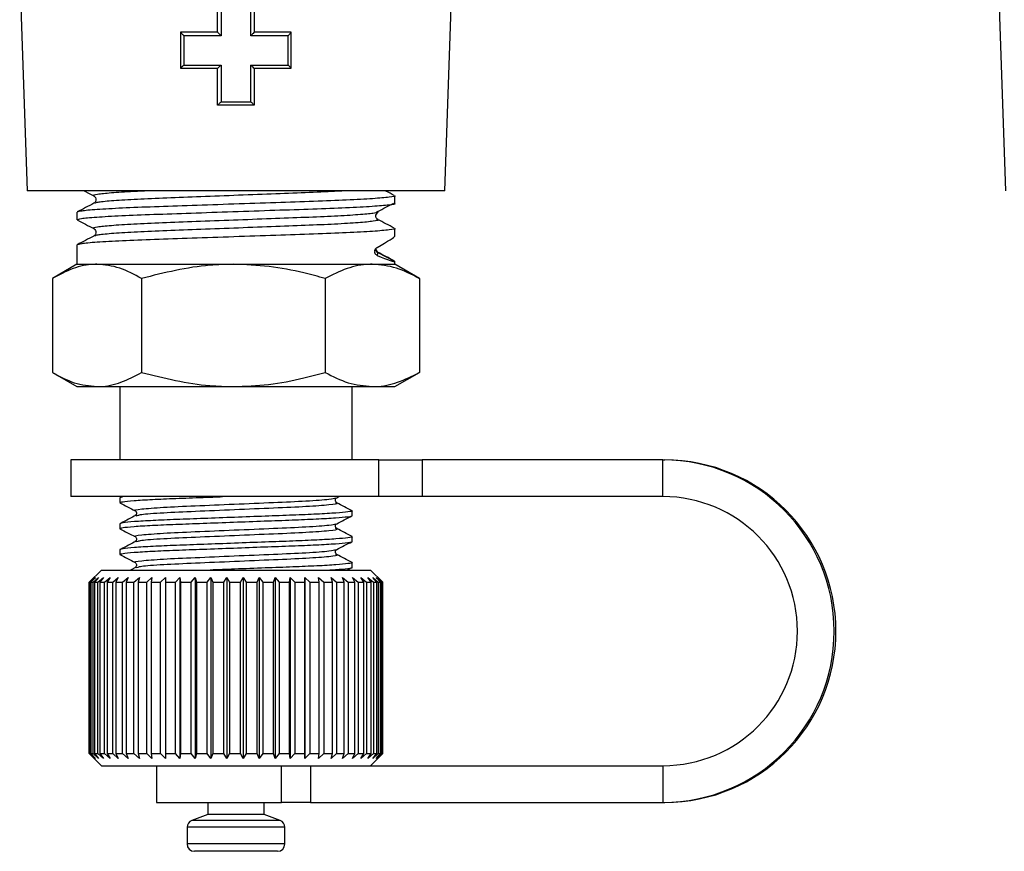
# Model space of a CAD drawing. Extents: x -40 to 608, y 8 to 358.
# Drawn here: x 126 to 166, y 182 to 216 of the extents above; entities that cross this region are included whole.
import ezdxf

# ---------------------------------------------------------------- set-up
doc = ezdxf.new("R2010")
doc.units = 0
doc.layers.get('0').update_dxf_attribs({"linetype": 'CONTINUOUS'})

msp = doc.modelspace()

# ---------------------------------------------------------------- linework, layer by layer
at = {"color": 7, "linetype": 'CONTINUOUS'}
for p, q in [((166.04, 219.617), (166.403, 209.223)), ((143.473, 209.223), (143.813, 218.945)), ((126.096, 218.019), (126.403, 209.223)), ((134.188, 215.722), (134.188, 217.222)), ((135.688, 217.222), (135.688, 215.722)), ((132.688, 215.723), (134.188, 215.723)), ((132.688, 214.226), (132.688, 215.717)), ((134.328, 215.567), (132.803, 215.567)), ((137.073, 215.567), (135.548, 215.567)), ((135.688, 215.723), (137.188, 215.723)), ((137.188, 215.717), (137.188, 214.226)), ((134.188, 214.223), (132.688, 214.223)), ((132.803, 214.367), (134.328, 214.367)), ((134.188, 212.723), (134.188, 214.223)), ((135.548, 214.367), (137.074, 214.367)), ((135.688, 214.223), (135.688, 212.723)), ((137.188, 214.223), (135.688, 214.223)), ((135.688, 212.723), (134.188, 212.723)), ((134.328, 212.867), (135.548, 212.867)), ((143.473, 209.223), (126.403, 209.223)), ((141.438, 208.715), (141.438, 209.019)), ((128.438, 208.351), (128.438, 208.046)), ((140.684, 208.056), (140.713, 208.047)), ((141.437, 207.374), (141.423, 207.378)), ((141.438, 207.378), (141.438, 207.682)), ((128.438, 207.014), (128.438, 206.223)), ((140.684, 206.719), (140.713, 206.71)), ((140.712, 206.588), (140.759, 206.695)), ((141.438, 206.342), (140.759, 206.695)), ((128.438, 206.223), (127.432, 205.641)), ((128.438, 206.223), (129.257, 206.223)), ((129.257, 206.223), (134.833, 206.223)), ((134.833, 206.223), (140.514, 206.223)), ((140.514, 206.223), (141.438, 206.223)), ((141.359, 206.364), (141.438, 206.342)), ((141.438, 206.223), (141.438, 206.345)), ((142.445, 205.641), (141.438, 206.223)), ((127.434, 205.642), (127.434, 201.803)), ((131.08, 205.642), (131.08, 201.803)), ((138.585, 205.642), (138.585, 201.803)), ((142.375, 205.674), (142.443, 205.642)), ((142.443, 205.642), (142.443, 201.803)), ((127.432, 201.804), (128.438, 201.223)), ((141.438, 201.223), (142.445, 201.804)), ((142.443, 201.803), (142.375, 201.771)), ((128.438, 201.223), (129.257, 201.223)), ((129.257, 201.223), (134.833, 201.223)), ((130.188, 201.223), (130.188, 198.223)), ((134.833, 201.223), (140.514, 201.223)), ((139.688, 198.223), (139.688, 201.223)), ((140.514, 201.223), (141.438, 201.223)), ((128.188, 198.223), (128.188, 196.723)), ((140.784, 198.223), (128.188, 198.223)), ((140.784, 196.723), (140.784, 198.223)), ((140.784, 198.223), (142.549, 198.223)), ((142.549, 198.223), (142.549, 196.723)), ((152.399, 198.223), (142.549, 198.223)), ((152.399, 196.723), (152.399, 198.223)), ((152.399, 198.223), (152.472, 198.223)), ((140.784, 196.723), (128.188, 196.723)), ((130.188, 196.672), (130.188, 196.478)), ((130.217, 196.468), (130.189, 196.475)), ((130.302, 196.697), (130.197, 196.672)), ((139.06, 196.675), (139.152, 196.723)), ((142.549, 196.723), (140.784, 196.723)), ((152.399, 196.723), (142.549, 196.723)), ((139.688, 195.949), (139.688, 196.143)), ((130.858, 195.944), (130.936, 195.962)), ((130.188, 195.613), (130.188, 195.42)), ((130.217, 195.41), (130.189, 195.417)), ((130.858, 194.886), (130.936, 194.904)), ((139.688, 194.891), (139.688, 195.084)), ((130.188, 194.555), (130.188, 194.362)), ((130.217, 194.352), (130.189, 194.358)), ((129.438, 193.723), (128.938, 193.223)), ((129.438, 193.723), (140.438, 193.723)), ((130.859, 193.844), (130.628, 193.723)), ((130.858, 193.828), (130.936, 193.845)), ((139.487, 193.723), (139.68, 193.823)), ((139.688, 193.832), (139.688, 194.026)), ((140.938, 193.223), (140.438, 193.723)), ((128.938, 193.223), (129.14, 193.423)), ((129.14, 193.423), (128.943, 193.223)), ((128.979, 193.223), (129.192, 193.423)), ((129.192, 193.423), (129.01, 193.223)), ((129.098, 193.223), (129.319, 193.423)), ((129.319, 193.423), (129.155, 193.223)), ((129.293, 193.223), (129.52, 193.423)), ((129.52, 193.423), (129.375, 193.223)), ((129.562, 193.223), (129.791, 193.423)), ((129.791, 193.423), (129.667, 193.223)), ((129.9, 193.223), (130.129, 193.423)), ((130.129, 193.423), (130.029, 193.223)), ((130.304, 193.223), (130.53, 193.423)), ((130.53, 193.423), (130.454, 193.223)), ((130.769, 193.223), (130.989, 193.423)), ((130.989, 193.423), (130.937, 193.223)), ((131.288, 193.223), (131.499, 193.423)), ((131.499, 193.423), (131.473, 193.223)), ((131.855, 193.223), (132.053, 193.423)), ((132.053, 193.423), (132.054, 193.223)), ((132.053, 193.423), (132.053, 186.023)), ((132.462, 193.223), (132.646, 193.423)), ((132.646, 193.423), (132.673, 193.223)), ((132.646, 193.423), (132.646, 186.023)), ((133.101, 193.223), (133.268, 193.423)), ((133.268, 193.423), (133.321, 193.223)), ((133.268, 193.423), (133.268, 186.023)), ((133.764, 193.223), (133.912, 193.423)), ((133.912, 193.423), (133.99, 193.223)), ((133.912, 193.423), (133.912, 186.023)), ((134.442, 193.223), (134.569, 193.423)), ((134.569, 193.423), (134.671, 193.223)), ((134.569, 193.423), (134.569, 186.023)), ((135.127, 193.223), (135.232, 193.423)), ((135.232, 193.423), (135.356, 193.223)), ((135.232, 193.423), (135.232, 186.023)), ((135.809, 193.223), (135.89, 193.423)), ((135.89, 193.423), (136.036, 193.223)), ((135.89, 193.423), (135.89, 186.023)), ((136.48, 193.223), (136.536, 193.423)), ((136.536, 193.423), (136.701, 193.223)), ((136.536, 193.423), (136.536, 186.023)), ((137.131, 193.223), (137.161, 193.423)), ((137.161, 193.423), (137.343, 193.223)), ((137.161, 193.423), (137.161, 186.023)), ((137.754, 193.223), (137.757, 193.423)), ((137.757, 193.423), (137.954, 193.223)), ((137.757, 193.423), (137.757, 186.023)), ((138.317, 193.423), (138.526, 193.223)), ((138.339, 193.223), (138.317, 193.423)), ((138.832, 193.423), (139.051, 193.223)), ((138.881, 193.223), (138.832, 193.423)), ((139.297, 193.423), (139.522, 193.223)), ((139.37, 193.223), (139.297, 193.423)), ((139.705, 193.423), (139.933, 193.223)), ((139.803, 193.223), (139.705, 193.423)), ((140.05, 193.423), (140.28, 193.223)), ((140.171, 193.223), (140.05, 193.423)), ((140.329, 193.423), (140.556, 193.223)), ((140.472, 193.223), (140.329, 193.423)), ((140.538, 193.423), (140.76, 193.223)), ((140.7, 193.223), (140.538, 193.423)), ((140.674, 193.423), (140.887, 193.223)), ((140.853, 193.223), (140.674, 193.423)), ((140.735, 193.423), (140.937, 193.223)), ((140.929, 193.223), (140.735, 193.423)), ((128.938, 186.223), (128.938, 193.223)), ((128.943, 193.223), (128.979, 193.223)), ((128.943, 193.223), (128.943, 186.223)), ((128.979, 186.223), (128.979, 193.223)), ((129.01, 193.223), (129.098, 193.223)), ((129.01, 193.223), (129.01, 186.223)), ((129.098, 186.223), (129.098, 193.223)), ((129.155, 193.223), (129.293, 193.223)), ((129.155, 193.223), (129.155, 186.223)), ((129.293, 186.223), (129.293, 193.223)), ((129.375, 193.223), (129.562, 193.223)), ((129.375, 193.223), (129.375, 186.223)), ((129.562, 186.223), (129.562, 193.223)), ((129.667, 193.223), (129.9, 193.223)), ((129.667, 193.223), (129.667, 186.223)), ((129.9, 186.223), (129.9, 193.223)), ((130.029, 193.223), (130.304, 193.223)), ((130.029, 193.223), (130.029, 186.223)), ((130.304, 186.223), (130.304, 193.223)), ((130.454, 193.223), (130.769, 193.223)), ((130.454, 193.223), (130.454, 186.223)), ((130.769, 186.223), (130.769, 193.223)), ((130.937, 193.223), (131.288, 193.223)), ((130.937, 193.223), (130.937, 186.223)), ((131.288, 186.223), (131.288, 193.223)), ((131.473, 193.223), (131.855, 193.223)), ((131.473, 193.223), (131.473, 186.223)), ((131.855, 186.223), (131.855, 193.223)), ((132.054, 193.223), (132.462, 193.223)), ((132.054, 193.223), (132.054, 186.223)), ((132.462, 186.223), (132.462, 193.223)), ((132.673, 193.223), (133.101, 193.223)), ((132.673, 193.223), (132.673, 186.223)), ((133.101, 186.223), (133.101, 193.223)), ((133.321, 193.223), (133.764, 193.223)), ((133.321, 193.223), (133.321, 186.223)), ((133.764, 186.223), (133.764, 193.223)), ((133.99, 193.223), (134.442, 193.223)), ((133.99, 193.223), (133.99, 186.223)), ((134.442, 186.223), (134.442, 193.223)), ((134.671, 193.223), (135.127, 193.223)), ((134.671, 193.223), (134.671, 186.223)), ((135.127, 186.223), (135.127, 193.223)), ((135.356, 193.223), (135.809, 193.223)), ((135.356, 193.223), (135.356, 186.223)), ((135.809, 186.223), (135.809, 193.223)), ((136.036, 193.223), (136.48, 193.223)), ((136.036, 193.223), (136.036, 186.223)), ((136.48, 186.223), (136.48, 193.223)), ((136.701, 193.223), (137.131, 193.223)), ((136.701, 193.223), (136.701, 186.223)), ((137.131, 186.223), (137.131, 193.223)), ((137.343, 193.223), (137.754, 193.223)), ((137.343, 193.223), (137.343, 186.223)), ((137.754, 186.223), (137.754, 193.223)), ((137.954, 193.223), (138.339, 193.223)), ((137.954, 193.223), (137.954, 186.223)), ((138.339, 186.223), (138.339, 193.223)), ((138.526, 193.223), (138.881, 193.223)), ((138.526, 193.223), (138.526, 186.223)), ((138.881, 186.223), (138.881, 193.223)), ((139.051, 193.223), (139.37, 193.223)), ((139.051, 193.223), (139.051, 186.223)), ((139.37, 186.223), (139.37, 193.223)), ((139.522, 193.223), (139.803, 193.223)), ((139.522, 193.223), (139.522, 186.223)), ((139.803, 186.223), (139.803, 193.223)), ((139.933, 193.223), (140.171, 193.223)), ((139.933, 193.223), (139.933, 186.223)), ((140.171, 186.223), (140.171, 193.223)), ((140.28, 193.223), (140.472, 193.223)), ((140.28, 193.223), (140.28, 186.223)), ((140.472, 186.223), (140.472, 193.223)), ((140.556, 193.223), (140.7, 193.223)), ((140.556, 193.223), (140.556, 186.223)), ((140.7, 186.223), (140.7, 193.223)), ((140.76, 193.223), (140.853, 193.223)), ((140.76, 193.223), (140.76, 186.223)), ((140.853, 186.223), (140.853, 193.223)), ((140.887, 193.223), (140.929, 193.223)), ((140.887, 193.223), (140.887, 186.223)), ((140.929, 186.223), (140.929, 193.223)), ((140.937, 193.223), (140.938, 193.223)), ((140.937, 193.223), (140.937, 186.223)), ((140.938, 186.223), (140.938, 193.223)), ((128.938, 186.223), (129.438, 185.723)), ((129.14, 186.023), (128.938, 186.223)), ((128.943, 186.223), (129.14, 186.023)), ((128.943, 186.223), (128.979, 186.223)), ((129.192, 186.023), (128.979, 186.223)), ((129.01, 186.223), (129.192, 186.023)), ((129.01, 186.223), (129.098, 186.223)), ((129.319, 186.023), (129.098, 186.223)), ((129.155, 186.223), (129.319, 186.023)), ((129.155, 186.223), (129.293, 186.223)), ((129.52, 186.023), (129.293, 186.223)), ((129.375, 186.223), (129.52, 186.023)), ((129.375, 186.223), (129.562, 186.223)), ((129.791, 186.023), (129.562, 186.223)), ((129.667, 186.223), (129.791, 186.023)), ((129.667, 186.223), (129.9, 186.223)), ((130.129, 186.023), (129.9, 186.223)), ((130.029, 186.223), (130.129, 186.023)), ((130.029, 186.223), (130.304, 186.223)), ((130.53, 186.023), (130.304, 186.223)), ((130.454, 186.223), (130.53, 186.023)), ((130.454, 186.223), (130.769, 186.223)), ((130.989, 186.023), (130.769, 186.223)), ((130.937, 186.223), (130.989, 186.023)), ((130.937, 186.223), (131.288, 186.223)), ((131.499, 186.023), (131.288, 186.223)), ((131.473, 186.223), (131.499, 186.023)), ((131.473, 186.223), (131.855, 186.223)), ((132.053, 186.023), (131.855, 186.223)), ((132.054, 186.223), (132.053, 186.023)), ((132.054, 186.223), (132.462, 186.223)), ((132.646, 186.023), (132.462, 186.223)), ((132.673, 186.223), (132.646, 186.023)), ((132.673, 186.223), (133.101, 186.223)), ((133.268, 186.023), (133.101, 186.223)), ((133.321, 186.223), (133.268, 186.023)), ((133.321, 186.223), (133.764, 186.223)), ((133.912, 186.023), (133.764, 186.223)), ((133.99, 186.223), (133.912, 186.023)), ((133.99, 186.223), (134.442, 186.223)), ((134.569, 186.023), (134.442, 186.223)), ((134.671, 186.223), (134.569, 186.023)), ((134.671, 186.223), (135.127, 186.223)), ((135.232, 186.023), (135.127, 186.223)), ((135.356, 186.223), (135.232, 186.023)), ((135.356, 186.223), (135.809, 186.223)), ((135.89, 186.023), (135.809, 186.223)), ((136.036, 186.223), (135.89, 186.023)), ((136.036, 186.223), (136.48, 186.223)), ((136.536, 186.023), (136.48, 186.223)), ((136.701, 186.223), (136.536, 186.023)), ((136.701, 186.223), (137.131, 186.223)), ((137.161, 186.023), (137.131, 186.223)), ((137.343, 186.223), (137.161, 186.023)), ((137.343, 186.223), (137.754, 186.223)), ((137.757, 186.023), (137.754, 186.223)), ((137.954, 186.223), (137.757, 186.023)), ((137.954, 186.223), (138.339, 186.223)), ((138.317, 186.023), (138.339, 186.223)), ((138.526, 186.223), (138.317, 186.023)), ((138.526, 186.223), (138.881, 186.223)), ((138.832, 186.023), (138.881, 186.223)), ((139.051, 186.223), (138.832, 186.023)), ((139.051, 186.223), (139.37, 186.223)), ((139.297, 186.023), (139.37, 186.223)), ((139.522, 186.223), (139.297, 186.023)), ((139.522, 186.223), (139.803, 186.223)), ((139.705, 186.023), (139.803, 186.223)), ((139.933, 186.223), (139.705, 186.023)), ((139.933, 186.223), (140.171, 186.223)), ((140.05, 186.023), (140.171, 186.223)), ((140.28, 186.223), (140.05, 186.023)), ((140.28, 186.223), (140.472, 186.223)), ((140.329, 186.023), (140.472, 186.223)), ((140.556, 186.223), (140.329, 186.023)), ((140.438, 185.723), (140.938, 186.223)), ((140.538, 186.023), (140.7, 186.223)), ((140.76, 186.223), (140.538, 186.023)), ((140.556, 186.223), (140.7, 186.223)), ((140.674, 186.023), (140.853, 186.223)), ((140.887, 186.223), (140.674, 186.023)), ((140.735, 186.023), (140.929, 186.223)), ((140.937, 186.223), (140.735, 186.023)), ((140.76, 186.223), (140.853, 186.223)), ((140.887, 186.223), (140.929, 186.223)), ((140.937, 186.223), (140.938, 186.223)), ((129.438, 185.723), (139.92, 185.723)), ((131.688, 185.723), (131.688, 184.223)), ((136.803, 184.223), (136.803, 185.723)), ((137.983, 185.723), (137.983, 184.223)), ((139.92, 185.723), (152.399, 185.723)), ((152.399, 185.723), (152.399, 184.223)), ((131.688, 184.223), (136.803, 184.223)), ((133.788, 184.223), (133.788, 183.723)), ((136.088, 183.723), (136.088, 184.223)), ((137.983, 184.223), (136.803, 184.223)), ((137.983, 184.223), (152.399, 184.223)), ((152.399, 184.223), (152.472, 184.223)), ((133.788, 183.723), (133.136, 183.485)), ((134.931, 183.723), (133.788, 183.723)), ((136.088, 183.723), (134.931, 183.723)), ((136.741, 183.485), (136.088, 183.723)), ((132.938, 183.203), (132.938, 182.523)), ((136.938, 182.523), (136.938, 183.203)), ((134.927, 182.223), (133.238, 182.223)), ((136.638, 182.223), (134.927, 182.223))]:
    msp.add_line(p, q, dxfattribs=at)
at = {"color": 8, "linetype": 'CONTINUOUS'}
for p, q in [((140.713, 206.71), (140.759, 206.695)), ((134.925, 183.203), (132.938, 183.203)), ((134.926, 183.485), (133.136, 183.485)), ((136.938, 183.203), (134.925, 183.203)), ((136.741, 183.485), (134.926, 183.485)), ((134.925, 182.523), (132.938, 182.523)), ((136.938, 182.523), (134.925, 182.523))]:
    msp.add_line(p, q, dxfattribs=at)
at = {"color": 7, "linetype": 'CONTINUOUS', "flags": 128}
for points in [[(134.328, 217.067), (134.328, 216.768), (134.328, 215.567)], [(135.548, 215.567), (135.548, 215.867), (135.548, 217.067)], [(132.803, 215.567), (132.803, 215.268), (132.803, 214.367)], [(137.074, 214.367), (137.074, 214.667), (137.073, 215.567)], [(134.328, 214.367), (134.328, 214.068), (134.328, 212.867)], [(135.548, 212.867), (135.548, 213.167), (135.548, 214.367)]]:
    msp.add_lwpolyline(points, dxfattribs=at)
at = {"color": 8, "linetype": 'CONTINUOUS'}
msp.add_arc((140.843, 206.858), 0.183, 175.578, 242.5371, dxfattribs=at)
at = {"color": 7, "linetype": 'CONTINUOUS'}
for centre, radius, start, end in [((152.399, 191.223), 7, 270.0059, 89.9941), ((152.472, 191.223), 7, 270.0059, 89.9941), ((152.399, 191.223), 5.5, 270.0059, 89.9941), ((133.238, 183.203), 0.3, 110, 180), ((136.638, 183.203), 0.3, 0, 70), ((133.238, 182.523), 0.3, 180, 270), ((136.638, 182.523), 0.3, 270, 360)]:
    msp.add_arc(centre, radius, start, end, dxfattribs=at)
for centre, major_axis, ratio, start_param, end_param in [((134.938, 203.989), (6.5, 3.391), 0.02258, 5.794115, 6.252221), ((134.938, 209.728), (6.499, -3.387), 0.035902, 5.824604, 6.28861)]:
    msp.add_ellipse(centre, major_axis=major_axis, ratio=ratio, start_param=start_param, end_param=end_param, dxfattribs=at)
for points in [[(132.688, 215.717), (132.688, 215.721), (132.688, 215.723), (132.688, 215.723)], [(137.188, 215.723), (137.188, 215.723), (137.188, 215.721), (137.188, 215.717)]]:
    msp.add_open_spline(points, degree=3, dxfattribs=at)
for points, knots in [([(132.688, 215.717), (132.688, 215.705), (132.704, 215.68), (132.747, 215.627), (132.774, 215.597), (132.803, 215.567)], [0, 0, 0, 0, 0.5, 0.5, 1, 1, 1, 1]), ([(134.188, 215.722), (134.188, 215.717), (134.21, 215.691), (134.263, 215.633), (134.296, 215.6), (134.328, 215.567)], [0, 0, 0, 0, 0.5, 0.5, 1, 1, 1, 1]), ([(135.688, 215.722), (135.688, 215.717), (135.667, 215.691), (135.613, 215.633), (135.581, 215.6), (135.548, 215.567)], [0, 0, 0, 0, 0.5, 0.5, 1, 1, 1, 1]), ([(137.188, 215.717), (137.188, 215.705), (137.172, 215.68), (137.129, 215.627), (137.102, 215.597), (137.073, 215.567)], [0, 0, 0, 0, 0.5, 0.5, 1, 1, 1, 1]), ([(132.688, 214.226), (132.688, 214.235), (132.704, 214.258), (132.747, 214.309), (132.774, 214.338), (132.803, 214.367)], [0, 0, 0, 0, 0.5, 0.5, 1, 1, 1, 1]), ([(134.188, 214.223), (134.188, 214.225), (134.21, 214.248), (134.263, 214.303), (134.296, 214.335), (134.328, 214.367)], [0, 0, 0, 0, 0.5, 0.5, 1, 1, 1, 1]), ([(135.688, 214.223), (135.688, 214.225), (135.666, 214.248), (135.613, 214.303), (135.581, 214.335), (135.548, 214.367)], [0, 0, 0, 0, 0.5, 0.5, 1, 1, 1, 1]), ([(137.188, 214.226), (137.188, 214.235), (137.172, 214.258), (137.129, 214.309), (137.102, 214.338), (137.074, 214.367)], [0, 0, 0, 0, 0.5, 0.5, 1, 1, 1, 1]), ([(134.188, 212.723), (134.188, 212.725), (134.21, 212.748), (134.263, 212.803), (134.295, 212.835), (134.328, 212.867)], [0, 0, 0, 0, 0.5, 0.5, 1, 1, 1, 1]), ([(135.688, 212.723), (135.688, 212.725), (135.666, 212.748), (135.613, 212.803), (135.581, 212.835), (135.548, 212.867)], [0, 0, 0, 0, 0.5, 0.5, 1, 1, 1, 1]), ([(141.428, 209.019), (141.431, 209.018), (141.502, 209), (141.237, 208.964), (140.599, 208.905), (139.515, 208.846), (138.149, 208.793), (136.565, 208.741), (134.851, 208.682), (133.142, 208.623), (131.577, 208.571), (130.233, 208.518), (129.205, 208.459), (128.551, 208.401), (128.482, 208.367), (128.449, 208.351)], [0, 0, 0, 0, 0.0042081, 0.0860939, 0.1708748, 0.2556557, 0.3375414, 0.4194272, 0.5042081, 0.588989, 0.6708748, 0.7527606, 0.8375414, 0.9223223, 1, 1, 1, 1]), ([(128.735, 209.223), (128.754, 209.213), (128.885, 209.144), (129.017, 209.075), (129.13, 209.016)], [0, 0, 0, 0, 0.140287, 1, 1, 1, 1]), ([(129.129, 209.017), (129.155, 208.997), (129.206, 208.959), (129.225, 208.839), (129.181, 208.751), (129.146, 208.728), (129.13, 208.717)], [0, 0, 0, 0, 0.27637, 0.539785, 0.781917, 1, 1, 1, 1]), ([(141.411, 209.037), (141.298, 209.096), (141.179, 209.158), (141.061, 209.22), (141.056, 209.223)], [0, 0, 0, 0, 0.956716, 1, 1, 1, 1]), ([(129.127, 208.716), (129.014, 208.656), (128.787, 208.538), (128.56, 208.42), (128.447, 208.361)], [0, 0, 0, 0, 0.499927, 1, 1, 1, 1]), ([(128.453, 208.046), (128.483, 208.062), (128.545, 208.096), (129.186, 208.154), (130.206, 208.213), (131.544, 208.265), (133.105, 208.318), (134.812, 208.377), (136.528, 208.436), (138.115, 208.488), (139.488, 208.54), (140.578, 208.599), (141.228, 208.659), (141.498, 208.695), (141.428, 208.713), (141.423, 208.715)], [0, 0, 0, 0, 0.075806, 0.160587, 0.245368, 0.327253, 0.409139, 0.49392, 0.578701, 0.660587, 0.742473, 0.827253, 0.912034, 0.99392, 1, 1, 1, 1]), ([(140.732, 208.381), (140.844, 208.44), (141.063, 208.554), (141.281, 208.669), (141.388, 208.725)], [0, 0, 0, 0, 0.513713, 1, 1, 1, 1]), ([(140.747, 208.048), (140.73, 208.059), (140.696, 208.082), (140.651, 208.17), (140.671, 208.291), (140.721, 208.329), (140.747, 208.348)], [0, 0, 0, 0, 0.218083, 0.460215, 0.72363, 1, 1, 1, 1]), ([(140.684, 208.381), (140.73, 208.373), (140.792, 208.363), (140.738, 208.352), (140.724, 208.349)], [0, 0, 0, 0, 0.73635, 1, 1, 1, 1]), ([(128.451, 208.034), (128.564, 207.975), (128.79, 207.857), (129.017, 207.738), (129.13, 207.679)], [0, 0, 0, 0, 0.500055, 1, 1, 1, 1]), ([(141.411, 207.7), (141.298, 207.759), (141.071, 207.877), (140.844, 207.996), (140.731, 208.055)], [0, 0, 0, 0, 0.500078, 1, 1, 1, 1]), ([(129.127, 207.379), (129.014, 207.319), (128.787, 207.201), (128.56, 207.083), (128.447, 207.024)], [0, 0, 0, 0, 0.499927, 1, 1, 1, 1]), ([(141.428, 207.682), (141.431, 207.681), (141.502, 207.663), (141.237, 207.627), (140.599, 207.568), (139.515, 207.509), (138.149, 207.456), (136.565, 207.404), (134.851, 207.345), (133.142, 207.286), (131.577, 207.234), (130.233, 207.181), (129.205, 207.122), (128.551, 207.064), (128.482, 207.03), (128.449, 207.014)], [0, 0, 0, 0, 0.004208, 0.086094, 0.170875, 0.255656, 0.337541, 0.419427, 0.504208, 0.588989, 0.670875, 0.752761, 0.837541, 0.922322, 1, 1, 1, 1]), ([(129.129, 207.68), (129.155, 207.66), (129.206, 207.622), (129.225, 207.502), (129.181, 207.414), (129.146, 207.391), (129.13, 207.38)], [0, 0, 0, 0, 0.27637, 0.539785, 0.781917, 1, 1, 1, 1]), ([(140.712, 206.588), (140.692, 206.598), (140.665, 206.613), (140.633, 206.655), (140.617, 206.689), (140.61, 206.726), (140.61, 206.758), (140.615, 206.792), (140.631, 206.834), (140.664, 206.881), (140.694, 206.901), (140.712, 206.913)], [0, 0, 0, 0, 0.222528, 0.315699, 0.409735, 0.464618, 0.519748, 0.571101, 0.651628, 0.789691, 1, 1, 1, 1]), ([(140.747, 206.711), (140.731, 206.722), (140.697, 206.745), (140.655, 206.816), (140.666, 206.864), (140.67, 206.879)], [0, 0, 0, 0, 0.382457, 0.807089, 1, 1, 1, 1]), ([(141.411, 206.363), (141.298, 206.422), (141.071, 206.54), (140.844, 206.659), (140.731, 206.718)], [0, 0, 0, 0, 0.500078, 1, 1, 1, 1]), ([(129.257, 206.223), (129.214, 206.222), (128.886, 206.217), (128.269, 206.09), (127.714, 205.792), (127.434, 205.642)], [0, 0, 0, 0, 0.070077, 0.530778, 1, 1, 1, 1]), ([(131.08, 205.642), (130.784, 205.804), (130.187, 206.132), (129.569, 206.192), (129.257, 206.223)], [0, 0, 0, 0, 0.495458, 1, 1, 1, 1]), ([(134.833, 206.223), (134.513, 206.215), (133.243, 206.185), (132.006, 205.874), (131.08, 205.642)], [0, 0, 0, 0, 0.251941, 1, 1, 1, 1]), ([(138.585, 205.642), (138.296, 205.721), (137.542, 205.926), (136.291, 206.166), (135.321, 206.204), (134.833, 206.223)], [0, 0, 0, 0, 0.2361913, 0.6156917, 1, 1, 1, 1]), ([(140.514, 206.223), (140.468, 206.222), (140.122, 206.217), (139.469, 206.09), (138.881, 205.792), (138.585, 205.642)], [0, 0, 0, 0, 0.070077, 0.530778, 1, 1, 1, 1]), ([(142.443, 205.642), (142.129, 205.804), (141.497, 206.132), (140.844, 206.192), (140.514, 206.223)], [0, 0, 0, 0, 0.495458, 1, 1, 1, 1]), ([(127.434, 201.803), (127.73, 201.641), (128.327, 201.313), (128.945, 201.253), (129.257, 201.223)], [0, 0, 0, 0, 0.495458, 1, 1, 1, 1]), ([(129.257, 201.223), (129.3, 201.223), (129.627, 201.229), (130.245, 201.355), (130.8, 201.653), (131.08, 201.803)], [0, 0, 0, 0, 0.070077, 0.530778, 1, 1, 1, 1]), ([(131.08, 201.803), (132.006, 201.571), (133.243, 201.26), (134.513, 201.23), (134.833, 201.223)], [0, 0, 0, 0, 0.7480589, 1, 1, 1, 1]), ([(134.833, 201.223), (135.314, 201.241), (136.284, 201.278), (137.536, 201.517), (138.296, 201.724), (138.585, 201.803)], [0, 0, 0, 0, 0.379197, 0.763809, 1, 1, 1, 1]), ([(138.585, 201.803), (138.898, 201.641), (139.53, 201.313), (140.184, 201.253), (140.514, 201.223)], [0, 0, 0, 0, 0.495458, 1, 1, 1, 1]), ([(140.514, 201.223), (140.56, 201.223), (140.906, 201.229), (141.559, 201.355), (142.146, 201.653), (142.443, 201.803)], [0, 0, 0, 0, 0.070077, 0.530778, 1, 1, 1, 1]), ([(130.197, 196.469), (130.3, 196.415), (130.506, 196.307), (130.713, 196.199), (130.816, 196.145)], [0, 0, 0, 0, 0.500114, 1, 1, 1, 1]), ([(130.199, 196.478), (130.221, 196.491), (130.266, 196.518), (130.733, 196.563), (131.477, 196.61), (132.456, 196.651), (133.449, 196.688), (134.121, 196.713), (134.387, 196.723)], [0, 0, 0, 0, 0.1632897, 0.3465401, 0.5297905, 0.7067808, 0.8837712, 1, 1, 1, 1]), ([(139.059, 196.476), (139.034, 196.497), (138.995, 196.53), (139.01, 196.637), (139.042, 196.662), (139.059, 196.674)], [0, 0, 0, 0, 0.460619, 0.722785, 1, 1, 1, 1]), ([(139.684, 196.149), (139.58, 196.204), (139.372, 196.312), (139.165, 196.421), (139.061, 196.475)], [0, 0, 0, 0, 0.50011, 1, 1, 1, 1]), ([(139.681, 196.143), (139.683, 196.142), (139.735, 196.127), (139.542, 196.099), (139.077, 196.052), (138.286, 196.006), (137.288, 195.964), (136.131, 195.923), (134.878, 195.876), (133.629, 195.829), (132.485, 195.788), (131.503, 195.746), (130.75, 195.7), (130.271, 195.654), (130.22, 195.626), (130.195, 195.613)], [0, 0, 0, 0, 0.003949, 0.085835, 0.170616, 0.255398, 0.337283, 0.419168, 0.503949, 0.588731, 0.670616, 0.752501, 0.837283, 0.922064, 1, 1, 1, 1]), ([(130.817, 196.145), (130.834, 196.133), (130.867, 196.108), (130.881, 196), (130.842, 195.968), (130.818, 195.947)], [0, 0, 0, 0, 0.277215, 0.539381, 1, 1, 1, 1]), ([(130.199, 195.42), (130.221, 195.433), (130.266, 195.459), (130.733, 195.505), (131.478, 195.552), (132.454, 195.593), (133.595, 195.635), (134.842, 195.681), (136.096, 195.728), (137.256, 195.769), (138.26, 195.811), (139.058, 195.858), (139.533, 195.904), (139.732, 195.933), (139.681, 195.948), (139.677, 195.949)], [0, 0, 0, 0, 0.075547, 0.160328, 0.245109, 0.326995, 0.40888, 0.493661, 0.578443, 0.660328, 0.742213, 0.826995, 0.911776, 0.993661, 1, 1, 1, 1]), ([(130.859, 195.961), (130.757, 195.907), (130.551, 195.799), (130.345, 195.69), (130.242, 195.636)], [0, 0, 0, 0, 0.499965, 1, 1, 1, 1]), ([(139.06, 195.616), (139.163, 195.67), (139.37, 195.778), (139.576, 195.886), (139.68, 195.94)], [0, 0, 0, 0, 0.4998865, 1, 1, 1, 1]), ([(130.197, 195.411), (130.3, 195.357), (130.506, 195.249), (130.713, 195.141), (130.816, 195.087)], [0, 0, 0, 0, 0.500114, 1, 1, 1, 1]), ([(139.059, 195.418), (139.034, 195.439), (138.995, 195.471), (139.01, 195.579), (139.042, 195.603), (139.059, 195.616)], [0, 0, 0, 0, 0.4606194, 0.7227851, 1, 1, 1, 1]), ([(139.684, 195.091), (139.58, 195.145), (139.372, 195.254), (139.165, 195.362), (139.061, 195.417)], [0, 0, 0, 0, 0.50011, 1, 1, 1, 1]), ([(139.681, 195.084), (139.683, 195.084), (139.735, 195.069), (139.542, 195.041), (139.077, 194.994), (138.286, 194.947), (137.288, 194.906), (136.131, 194.864), (134.878, 194.818), (133.629, 194.771), (132.485, 194.73), (131.503, 194.688), (130.75, 194.641), (130.271, 194.595), (130.22, 194.568), (130.195, 194.555)], [0, 0, 0, 0, 0.003949, 0.085835, 0.170616, 0.255398, 0.337283, 0.419168, 0.503949, 0.588731, 0.670616, 0.752501, 0.837283, 0.922064, 1, 1, 1, 1]), ([(130.199, 194.362), (130.221, 194.374), (130.266, 194.401), (130.733, 194.447), (131.478, 194.493), (132.454, 194.535), (133.595, 194.576), (134.842, 194.623), (136.096, 194.67), (137.256, 194.711), (138.26, 194.753), (139.058, 194.799), (139.533, 194.846), (139.732, 194.875), (139.681, 194.89), (139.677, 194.891)], [0, 0, 0, 0, 0.0755465, 0.160328, 0.2451094, 0.3269947, 0.4088799, 0.4936613, 0.5784428, 0.660328, 0.7422132, 0.8269947, 0.9117761, 0.9936613, 1, 1, 1, 1]), ([(130.859, 194.903), (130.757, 194.849), (130.551, 194.74), (130.345, 194.632), (130.242, 194.578)], [0, 0, 0, 0, 0.499965, 1, 1, 1, 1]), ([(130.817, 195.087), (130.834, 195.074), (130.867, 195.05), (130.881, 194.942), (130.842, 194.909), (130.818, 194.889)], [0, 0, 0, 0, 0.277215, 0.539381, 1, 1, 1, 1]), ([(139.06, 194.558), (139.163, 194.612), (139.37, 194.72), (139.576, 194.828), (139.68, 194.881)], [0, 0, 0, 0, 0.4998865, 1, 1, 1, 1]), ([(139.059, 194.359), (139.034, 194.38), (138.995, 194.413), (139.01, 194.521), (139.042, 194.545), (139.059, 194.558)], [0, 0, 0, 0, 0.4606194, 0.7227851, 1, 1, 1, 1]), ([(130.197, 194.352), (130.3, 194.298), (130.506, 194.191), (130.713, 194.083), (130.816, 194.029)], [0, 0, 0, 0, 0.500114, 1, 1, 1, 1]), ([(139.684, 194.033), (139.58, 194.087), (139.372, 194.196), (139.165, 194.304), (139.061, 194.358)], [0, 0, 0, 0, 0.50011, 1, 1, 1, 1]), ([(130.817, 194.028), (130.834, 194.016), (130.867, 193.992), (130.881, 193.884), (130.842, 193.851), (130.818, 193.83)], [0, 0, 0, 0, 0.277215, 0.539381, 1, 1, 1, 1]), ([(139.681, 194.026), (139.683, 194.025), (139.735, 194.011), (139.542, 193.983), (139.077, 193.936), (138.286, 193.889), (137.288, 193.848), (136.132, 193.806), (134.961, 193.762), (134.217, 193.735), (133.888, 193.723)], [0, 0, 0, 0, 0.006913, 0.150251, 0.298658, 0.447066, 0.590403, 0.733741, 0.882148, 1, 1, 1, 1]), ([(138.689, 193.723), (138.799, 193.729), (139.185, 193.75), (139.522, 193.788), (139.732, 193.816), (139.681, 193.831), (139.677, 193.832)], [0, 0, 0, 0, 0.163101, 0.573224, 0.969337, 1, 1, 1, 1])]:
    msp.add_open_spline(points, degree=3, knots=knots, dxfattribs=at)
at = {"color": 8, "linetype": 'CONTINUOUS'}
for points, knots in [([(131.352, 209.223), (131.152, 209.214), (130.535, 209.187), (129.789, 209.138), (129.242, 209.079), (129.047, 209.04), (129.144, 209.019), (129.16, 209.016)], [0, 0, 0, 0, 0.13219, 0.407411, 0.682632, 0.948449, 1, 1, 1, 1]), ([(139.354, 209.223), (139.232, 209.215), (138.812, 209.188), (137.791, 209.147), (136.388, 209.094), (134.848, 209.035), (133.319, 208.976), (131.919, 208.924), (130.716, 208.871), (129.802, 208.812), (129.25, 208.759), (129.19, 208.728), (129.166, 208.716)], [0, 0, 0, 0, 0.044325, 0.152271, 0.260218, 0.371983, 0.483749, 0.591695, 0.699642, 0.811407, 0.923173, 1, 1, 1, 1]), ([(140.724, 208.349), (140.683, 208.335), (140.593, 208.302), (139.981, 208.246), (139.024, 208.187), (137.792, 208.135), (136.373, 208.083), (134.836, 208.024), (133.307, 207.965), (131.907, 207.912), (130.711, 207.86), (129.781, 207.801), (129.245, 207.742), (129.047, 207.703), (129.144, 207.682), (129.16, 207.679)], [0, 0, 0, 0, 0.0685842, 0.1531317, 0.2376793, 0.3193381, 0.400997, 0.4855445, 0.5700921, 0.6517509, 0.7334098, 0.8179573, 0.9025049, 0.9841637, 1, 1, 1, 1]), ([(140.713, 208.047), (140.732, 208.042), (140.818, 208.019), (140.585, 207.98), (139.999, 207.921), (139.03, 207.862), (137.804, 207.81), (136.384, 207.757), (134.849, 207.698), (133.319, 207.639), (131.919, 207.587), (130.716, 207.534), (129.802, 207.475), (129.25, 207.422), (129.19, 207.391), (129.166, 207.379)], [0, 0, 0, 0, 0.022078, 0.104091, 0.189005, 0.27392, 0.355933, 0.437946, 0.52286, 0.607775, 0.689788, 0.771801, 0.856715, 0.94163, 1, 1, 1, 1]), ([(130.85, 196.145), (130.834, 196.148), (130.695, 196.172), (131.032, 196.217), (131.877, 196.289), (133.252, 196.349), (134.863, 196.418), (136.495, 196.487), (137.875, 196.547), (138.823, 196.616), (138.962, 196.656), (139.026, 196.674)], [0, 0, 0, 0, 0.016074, 0.140167, 0.267513, 0.389831, 0.516074, 0.642317, 0.764634, 0.89198, 1, 1, 1, 1]), ([(130.936, 195.962), (130.971, 195.974), (131.073, 196.007), (131.912, 196.069), (133.252, 196.128), (134.876, 196.197), (136.498, 196.267), (137.901, 196.326), (138.796, 196.398), (139.168, 196.445), (139.033, 196.471), (139.01, 196.475)], [0, 0, 0, 0, 0.070259, 0.201555, 0.327667, 0.457826, 0.587986, 0.714098, 0.845394, 0.973337, 1, 1, 1, 1]), ([(130.85, 195.087), (130.834, 195.09), (130.695, 195.114), (131.032, 195.159), (131.877, 195.231), (133.252, 195.291), (134.863, 195.36), (136.495, 195.429), (137.875, 195.489), (138.823, 195.558), (138.962, 195.598), (139.026, 195.616)], [0, 0, 0, 0, 0.0160736, 0.1401674, 0.2675127, 0.3898306, 0.5160736, 0.6423166, 0.7646345, 0.8919797, 1, 1, 1, 1]), ([(130.936, 194.904), (130.971, 194.915), (131.073, 194.949), (131.912, 195.011), (133.252, 195.07), (134.876, 195.139), (136.498, 195.208), (137.901, 195.268), (138.796, 195.34), (139.168, 195.387), (139.033, 195.413), (139.01, 195.417)], [0, 0, 0, 0, 0.070259, 0.201555, 0.327667, 0.457826, 0.587986, 0.714098, 0.845394, 0.973337, 1, 1, 1, 1]), ([(130.85, 194.029), (130.834, 194.031), (130.695, 194.056), (131.032, 194.101), (131.877, 194.173), (133.252, 194.232), (134.863, 194.302), (136.495, 194.371), (137.875, 194.43), (138.823, 194.499), (138.962, 194.539), (139.026, 194.558)], [0, 0, 0, 0, 0.016074, 0.140167, 0.267513, 0.389831, 0.516074, 0.642317, 0.764634, 0.89198, 1, 1, 1, 1]), ([(130.936, 193.845), (130.971, 193.857), (131.073, 193.891), (131.912, 193.952), (133.252, 194.012), (134.876, 194.081), (136.498, 194.15), (137.901, 194.21), (138.796, 194.282), (139.168, 194.328), (139.033, 194.354), (139.01, 194.359)], [0, 0, 0, 0, 0.070259, 0.201555, 0.327667, 0.457826, 0.587986, 0.714098, 0.845394, 0.973337, 1, 1, 1, 1])]:
    msp.add_open_spline(points, degree=3, knots=knots, dxfattribs=at)

doc.saveas('drawing.dxf')
